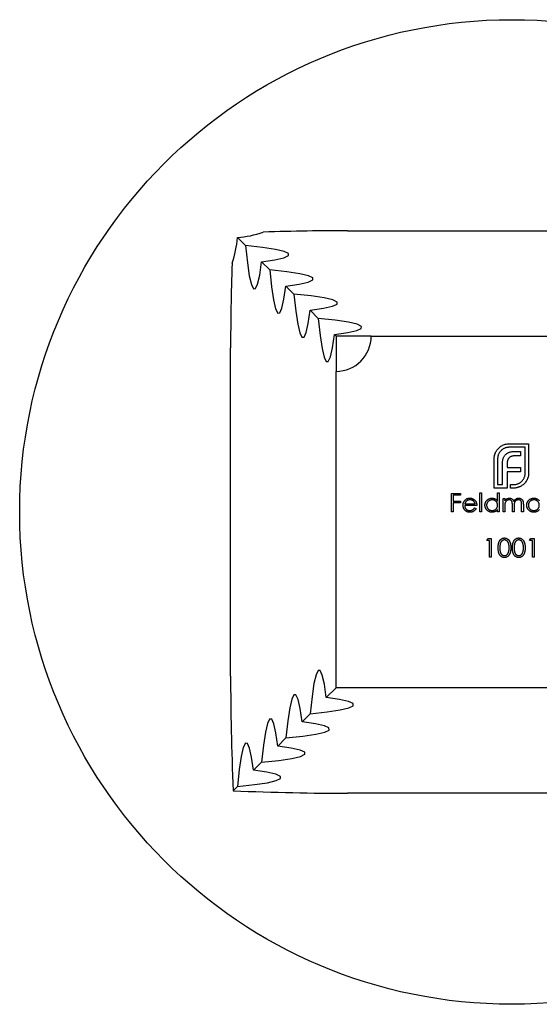
# Model space of a CAD drawing. Units: millimetres. Extents: x 50 to 2920, y 50 to 2050.
# Drawn here: x 1105 to 1142, y 271 to 341 of the extents above; entities that cross this region are included whole.
import ezdxf

# ---------------------------------------------------------------- set-up
doc = ezdxf.new("R2010")
doc.units = ezdxf.units.MM
doc.header["$LTSCALE"] = 10

msp = doc.modelspace()

# ---------------------------------------------------------------- linework, layer by layer
at = {"color": 7, "linetype": 'Continuous', "lineweight": 25}
for p, q in [((1128.369, 326.287), (1151.728, 326.287)), ((1121.108, 325.227), (1120.533, 325.802)), ((1122.833, 323.502), (1122.258, 324.077)), ((1124.558, 321.777), (1123.983, 322.352)), ((1126.283, 320.052), (1125.708, 320.627)), ((1127.549, 318.787), (1127.433, 318.902)), ((1130.049, 318.787), (1127.549, 318.787)), ((1127.549, 318.787), (1127.549, 316.287)), ((1130.049, 318.787), (1152.549, 318.787)), ((1120.049, 294.607), (1120.049, 317.966)), ((1127.549, 293.787), (1127.549, 316.287)), ((1139.866, 311.134), (1141.249, 311.134)), ((1141.001, 310.887), (1139.866, 310.887)), ((1141.001, 309.053), (1141.001, 310.887)), ((1141.249, 311.134), (1141.249, 309.053)), ((1140.677, 310.275), (1140.247, 310.275)), ((1140.304, 310.596), (1140.677, 310.596)), ((1140.677, 310.596), (1140.677, 310.275)), ((1138.795, 307.987), (1138.795, 310.067)), ((1139.042, 310.067), (1139.042, 308.234)), ((1139.38, 308.234), (1139.38, 309.69)), ((1139.723, 309.742), (1139.723, 309.448)), ((1139.723, 309.448), (1140.677, 309.448)), ((1140.677, 309.448), (1140.677, 309.131)), ((1139.723, 309.131), (1139.723, 308.234)), ((1140.677, 309.131), (1139.723, 309.131)), ((1139.042, 308.234), (1139.38, 308.234)), ((1139.723, 308.234), (1139.727, 308.234)), ((1139.727, 308.234), (1139.727, 307.987)), ((1139.948, 308.234), (1140.178, 308.234)), ((1139.948, 307.987), (1139.948, 308.234)), ((1135.766, 307.61), (1136.411, 307.61)), ((1135.766, 306.287), (1135.766, 307.61)), ((1135.885, 307.474), (1135.885, 307.067)), ((1136.411, 307.474), (1135.885, 307.474)), ((1136.411, 307.61), (1136.411, 307.474)), ((1137.784, 307.644), (1137.903, 307.644)), ((1137.784, 306.287), (1137.784, 307.644)), ((1137.903, 307.644), (1137.903, 306.287)), ((1139.727, 307.987), (1138.795, 307.987)), ((1139.039, 307.067), (1139.039, 307.644)), ((1139.039, 307.644), (1139.158, 307.644)), ((1139.158, 307.644), (1139.158, 306.287)), ((1140.178, 307.987), (1139.948, 307.987)), ((1135.885, 307.067), (1136.411, 307.067)), ((1135.885, 306.931), (1135.885, 306.287)), ((1136.411, 306.931), (1135.885, 306.931)), ((1136.411, 307.067), (1136.411, 306.931)), ((1137.564, 306.745), (1136.699, 306.745)), ((1136.711, 306.864), (1137.445, 306.864)), ((1139.43, 307.254), (1139.548, 307.254)), ((1139.43, 306.287), (1139.43, 307.254)), ((1139.548, 307.254), (1139.548, 307.086)), ((1139.548, 306.694), (1139.548, 306.287)), ((1140.091, 306.287), (1140.091, 306.779)), ((1140.21, 306.663), (1140.21, 306.287)), ((1140.752, 306.287), (1140.752, 306.811)), ((1140.871, 306.811), (1140.871, 306.287)), ((1135.885, 306.287), (1135.766, 306.287)), ((1137.408, 306.592), (1137.513, 306.537)), ((1137.903, 306.287), (1137.784, 306.287)), ((1139.039, 306.287), (1139.039, 306.454)), ((1139.158, 306.287), (1139.039, 306.287)), ((1139.548, 306.287), (1139.43, 306.287)), ((1140.21, 306.287), (1140.091, 306.287)), ((1140.871, 306.287), (1140.752, 306.287)), ((1138.268, 304.269), (1138.345, 304.405)), ((1138.471, 304.269), (1138.268, 304.269)), ((1138.345, 304.405), (1138.59, 304.405)), ((1138.471, 303.082), (1138.471, 304.269)), ((1138.59, 304.405), (1138.59, 303.082)), ((1141.321, 304.269), (1141.398, 304.405)), ((1141.524, 304.269), (1141.321, 304.269)), ((1141.398, 304.405), (1141.643, 304.405)), ((1141.524, 303.082), (1141.524, 304.269)), ((1141.643, 304.405), (1141.643, 303.082)), ((1138.59, 303.082), (1138.471, 303.082)), ((1141.643, 303.082), (1141.524, 303.082)), ((1127.549, 293.787), (1126.858, 293.097)), ((1150.049, 293.787), (1127.549, 293.787)), ((1125.708, 291.947), (1125.133, 291.372)), ((1123.983, 290.222), (1123.408, 289.647)), ((1122.258, 288.497), (1121.683, 287.922)), ((1120.533, 286.772), (1120.232, 286.47)), ((1151.728, 286.287), (1128.369, 286.287))]:
    msp.add_line(p, q, dxfattribs=at)
at = {"color": 7, "linetype": 'Continuous', "lineweight": 25, "flags": 128}
for points in [[(1122.258, 324.077), (1123.202, 324.217), (1123.842, 324.362), (1124.169, 324.511), (1124.179, 324.661), (1123.871, 324.809), (1123.249, 324.955), (1122.324, 325.095), (1121.108, 325.227)], [(1121.108, 325.227), (1121.241, 324.012), (1121.381, 323.086), (1121.526, 322.465), (1121.675, 322.156), (1121.825, 322.166), (1121.973, 322.493), (1122.119, 323.134), (1122.258, 324.077)], [(1123.983, 322.352), (1124.927, 322.492), (1125.567, 322.637), (1125.895, 322.786), (1125.904, 322.936), (1125.596, 323.084), (1124.974, 323.23), (1124.049, 323.37), (1122.833, 323.502)], [(1122.833, 323.502), (1122.966, 322.287), (1123.106, 321.361), (1123.251, 320.74), (1123.4, 320.431), (1123.55, 320.441), (1123.698, 320.768), (1123.844, 321.409), (1123.983, 322.352)], [(1125.708, 320.627), (1126.652, 320.767), (1127.292, 320.912), (1127.62, 321.061), (1127.629, 321.21), (1127.321, 321.359), (1126.699, 321.505), (1125.774, 321.645), (1124.558, 321.777)], [(1124.558, 321.777), (1124.691, 320.562), (1124.831, 319.636), (1124.976, 319.015), (1125.125, 318.706), (1125.275, 318.716), (1125.424, 319.043), (1125.569, 319.684), (1125.708, 320.627)], [(1127.433, 318.902), (1128.377, 319.042), (1129.017, 319.187), (1129.345, 319.336), (1129.354, 319.485), (1129.046, 319.634), (1128.424, 319.78), (1127.499, 319.92), (1126.283, 320.052)], [(1126.283, 320.052), (1126.416, 318.837), (1126.556, 317.911), (1126.701, 317.29), (1126.85, 316.981), (1127, 316.991), (1127.149, 317.318), (1127.294, 317.959), (1127.433, 318.902)], [(1126.858, 293.097), (1126.719, 294.04), (1126.574, 294.681), (1126.425, 295.008), (1126.275, 295.018), (1126.126, 294.709), (1125.981, 294.088), (1125.841, 293.162), (1125.708, 291.947)], [(1125.133, 291.372), (1124.994, 292.315), (1124.849, 292.955), (1124.7, 293.283), (1124.55, 293.293), (1124.401, 292.984), (1124.256, 292.363), (1124.116, 291.437), (1123.983, 290.222)], [(1125.708, 291.947), (1126.924, 292.079), (1127.849, 292.219), (1128.471, 292.365), (1128.779, 292.513), (1128.77, 292.663), (1128.442, 292.812), (1127.802, 292.957), (1126.858, 293.097)], [(1123.408, 289.647), (1123.269, 290.59), (1123.123, 291.23), (1122.975, 291.558), (1122.825, 291.568), (1122.676, 291.259), (1122.531, 290.638), (1122.391, 289.712), (1122.258, 288.497)], [(1123.983, 290.222), (1125.199, 290.354), (1126.124, 290.494), (1126.746, 290.64), (1127.054, 290.788), (1127.045, 290.938), (1126.717, 291.087), (1126.077, 291.232), (1125.133, 291.372)], [(1121.683, 287.922), (1121.544, 288.865), (1121.398, 289.505), (1121.25, 289.833), (1121.1, 289.842), (1120.951, 289.534), (1120.806, 288.913), (1120.666, 287.987), (1120.533, 286.772)], [(1122.258, 288.497), (1123.474, 288.629), (1124.399, 288.769), (1125.021, 288.915), (1125.329, 289.063), (1125.32, 289.213), (1124.992, 289.362), (1124.352, 289.507), (1123.408, 289.647)], [(1120.533, 286.772), (1121.749, 286.904), (1122.674, 287.044), (1123.296, 287.19), (1123.604, 287.338), (1123.594, 287.488), (1123.267, 287.637), (1122.627, 287.782), (1121.683, 287.922)]]:
    msp.add_lwpolyline(points, dxfattribs=at)
at = {"color": 7, "linetype": 'Continuous', "lineweight": 25}
msp.add_circle((1140.049, 306.287), 35, dxfattribs=at)
for centre, radius, start, end in [((1113.544, 326.299), 7.007, 340.60647, 355.93762), ((1120.037, 332.791), 7.007, 274.06238, 289.39353), ((1127.549, 318.787), 2.5, 270, 0)]:
    msp.add_arc(centre, radius, start, end, dxfattribs=at)
for centre, major_axis, start_param, end_param in [((1121.006, 325.33), (13.601, 0.52), 0.996462, 1.468548), ((1121.006, 325.33), (0.52, 13.601), 1.673045, 2.145131), ((1121.006, 287.244), (-0.52, 13.601), 0.996462, 1.625477), ((1121.006, 287.244), (13.601, -0.52), 4.657708, 5.286723)]:
    msp.add_ellipse(centre, major_axis=major_axis, ratio=0.059087, start_param=start_param, end_param=end_param, dxfattribs=at)
for points, knots in [([(1138.956, 310.627), (1138.981, 310.664), (1139.031, 310.737), (1139.121, 310.836), (1139.223, 310.923), (1139.299, 310.971), (1139.337, 310.995)], [0, 0, 0, 0, 0.250231, 0.49812, 0.74656, 1, 1, 1, 1]), ([(1139.866, 310.887), (1139.838, 310.886), (1139.782, 310.885), (1139.701, 310.872), (1139.624, 310.854), (1139.549, 310.828), (1139.478, 310.793), (1139.41, 310.75), (1139.344, 310.702), (1139.305, 310.663), (1139.285, 310.644)], [0, 0, 0, 0, 0.1301676, 0.2555231, 0.3790298, 0.5002171, 0.6227426, 0.7453203, 0.8707858, 1, 1, 1, 1]), ([(1139.337, 310.995), (1139.377, 311.017), (1139.458, 311.06), (1139.588, 311.102), (1139.725, 311.13), (1139.818, 311.132), (1139.866, 311.134)], [0, 0, 0, 0, 0.247883, 0.49298, 0.742751, 1, 1, 1, 1]), ([(1138.795, 310.067), (1138.796, 310.092), (1138.797, 310.142), (1138.805, 310.217), (1138.818, 310.29), (1138.832, 310.338), (1138.839, 310.362)], [0, 0, 0, 0, 0.2514026, 0.5020704, 0.7510028, 1, 1, 1, 1]), ([(1138.839, 310.362), (1138.846, 310.385), (1138.86, 310.432), (1138.887, 310.5), (1138.918, 310.565), (1138.943, 310.606), (1138.956, 310.627)], [0, 0, 0, 0, 0.252574, 0.504789, 0.751125, 1, 1, 1, 1]), ([(1139.285, 310.644), (1139.266, 310.624), (1139.227, 310.585), (1139.179, 310.52), (1139.136, 310.452), (1139.102, 310.381), (1139.075, 310.307), (1139.057, 310.23), (1139.045, 310.15), (1139.043, 310.095), (1139.042, 310.067)], [0, 0, 0, 0, 0.1299541, 0.2553418, 0.3786214, 0.5005149, 0.6227351, 0.7450082, 0.8710815, 1, 1, 1, 1]), ([(1139.437, 310.089), (1139.447, 310.116), (1139.466, 310.17), (1139.507, 310.244), (1139.553, 310.313), (1139.591, 310.352), (1139.61, 310.371)], [0, 0, 0, 0, 0.260648, 0.511856, 0.757745, 1, 1, 1, 1]), ([(1139.61, 310.371), (1139.63, 310.389), (1139.669, 310.426), (1139.739, 310.471), (1139.814, 310.511), (1139.868, 310.53), (1139.896, 310.54)], [0, 0, 0, 0, 0.238846, 0.483132, 0.735778, 1, 1, 1, 1]), ([(1139.862, 310.137), (1139.85, 310.125), (1139.828, 310.101), (1139.801, 310.06), (1139.775, 310.016), (1139.764, 309.984), (1139.758, 309.968)], [0, 0, 0, 0, 0.245589, 0.490506, 0.740629, 1, 1, 1, 1]), ([(1140.022, 310.241), (1140.006, 310.235), (1139.976, 310.223), (1139.934, 310.198), (1139.895, 310.171), (1139.873, 310.148), (1139.862, 310.137)], [0, 0, 0, 0, 0.257074, 0.506527, 0.754684, 1, 1, 1, 1]), ([(1139.896, 310.54), (1139.926, 310.549), (1139.988, 310.567), (1140.087, 310.583), (1140.193, 310.595), (1140.266, 310.596), (1140.304, 310.596)], [0, 0, 0, 0, 0.227657, 0.4694281, 0.7260056, 1, 1, 1, 1]), ([(1140.247, 310.275), (1140.227, 310.275), (1140.187, 310.274), (1140.129, 310.268), (1140.074, 310.257), (1140.039, 310.246), (1140.022, 310.241)], [0, 0, 0, 0, 0.266397, 0.520201, 0.765904, 1, 1, 1, 1]), ([(1139.38, 309.69), (1139.381, 309.727), (1139.383, 309.799), (1139.393, 309.903), (1139.41, 309.999), (1139.428, 310.06), (1139.437, 310.089)], [0, 0, 0, 0, 0.274916, 0.531869, 0.774208, 1, 1, 1, 1]), ([(1139.758, 309.968), (1139.752, 309.951), (1139.741, 309.916), (1139.732, 309.861), (1139.724, 309.803), (1139.723, 309.763), (1139.723, 309.742)], [0, 0, 0, 0, 0.234137, 0.4766, 0.733556, 1, 1, 1, 1]), ([(1140.759, 308.472), (1140.778, 308.493), (1140.816, 308.533), (1140.865, 308.598), (1140.907, 308.667), (1140.943, 308.738), (1140.969, 308.813), (1140.987, 308.891), (1140.999, 308.971), (1141.001, 309.026), (1141.001, 309.053)], [0, 0, 0, 0, 0.130632, 0.256062, 0.379449, 0.501939, 0.624027, 0.746533, 0.871852, 1, 1, 1, 1]), ([(1141.249, 309.053), (1141.247, 309.007), (1141.244, 308.914), (1141.216, 308.779), (1141.175, 308.649), (1141.132, 308.569), (1141.11, 308.529)], [0, 0, 0, 0, 0.255507, 0.504692, 0.751467, 1, 1, 1, 1]), ([(1140.178, 308.234), (1140.206, 308.235), (1140.261, 308.236), (1140.342, 308.248), (1140.42, 308.266), (1140.495, 308.293), (1140.566, 308.326), (1140.634, 308.368), (1140.699, 308.416), (1140.739, 308.453), (1140.759, 308.472)], [0, 0, 0, 0, 0.1304902, 0.2570045, 0.3808172, 0.5023049, 0.6242766, 0.7466373, 0.8718179, 1, 1, 1, 1]), ([(1140.477, 308.031), (1140.453, 308.024), (1140.405, 308.01), (1140.33, 307.997), (1140.254, 307.988), (1140.203, 307.987), (1140.178, 307.987)], [0, 0, 0, 0, 0.247387, 0.494748, 0.745943, 1, 1, 1, 1]), ([(1140.741, 308.147), (1140.721, 308.135), (1140.68, 308.11), (1140.615, 308.078), (1140.547, 308.051), (1140.5, 308.038), (1140.477, 308.031)], [0, 0, 0, 0, 0.2488753, 0.4952112, 0.7474263, 1, 1, 1, 1]), ([(1141.11, 308.529), (1141.086, 308.49), (1141.039, 308.413), (1140.951, 308.311), (1140.853, 308.22), (1140.779, 308.172), (1140.741, 308.147)], [0, 0, 0, 0, 0.256204, 0.504412, 0.75207, 1, 1, 1, 1]), ([(1136.58, 306.768), (1136.581, 306.783), (1136.581, 306.812), (1136.586, 306.856), (1136.595, 306.898), (1136.607, 306.939), (1136.623, 306.979), (1136.642, 307.018), (1136.665, 307.055), (1136.683, 307.079), (1136.691, 307.09)], [0, 0, 0, 0, 0.128045, 0.253768, 0.377428, 0.500551, 0.623296, 0.746578, 0.872348, 1, 1, 1, 1]), ([(1137.066, 306.27), (1137.048, 306.27), (1137.012, 306.271), (1136.959, 306.279), (1136.909, 306.29), (1136.863, 306.307), (1136.819, 306.329), (1136.779, 306.355), (1136.742, 306.386), (1136.708, 306.422), (1136.678, 306.461), (1136.652, 306.501), (1136.63, 306.542), (1136.612, 306.585), (1136.597, 306.629), (1136.587, 306.674), (1136.582, 306.72), (1136.581, 306.752), (1136.58, 306.768)], [0, 0, 0, 0, 0.071579, 0.139629, 0.204797, 0.268135, 0.329814, 0.391301, 0.453434, 0.516552, 0.579631, 0.641119, 0.701294, 0.76081, 0.819932, 0.87892, 0.938983, 1, 1, 1, 1]), ([(1136.691, 307.09), (1136.703, 307.105), (1136.727, 307.133), (1136.767, 307.17), (1136.81, 307.201), (1136.856, 307.227), (1136.905, 307.246), (1136.957, 307.261), (1137.012, 307.269), (1137.05, 307.27), (1137.069, 307.271)], [0, 0, 0, 0, 0.1288353, 0.2535893, 0.3746433, 0.49534, 0.6163248, 0.7397593, 0.8668423, 1, 1, 1, 1]), ([(1136.699, 306.745), (1136.699, 306.732), (1136.701, 306.707), (1136.706, 306.67), (1136.714, 306.636), (1136.726, 306.603), (1136.741, 306.571), (1136.758, 306.542), (1136.779, 306.514), (1136.802, 306.488), (1136.828, 306.465), (1136.856, 306.444), (1136.885, 306.427), (1136.915, 306.413), (1136.947, 306.402), (1136.981, 306.395), (1137.016, 306.39), (1137.04, 306.389), (1137.052, 306.389)], [0, 0, 0, 0, 0.068385, 0.134476, 0.198391, 0.260753, 0.321829, 0.383037, 0.444653, 0.507398, 0.569825, 0.630778, 0.690929, 0.750945, 0.811049, 0.872331, 0.935004, 1, 1, 1, 1]), ([(1136.826, 307.061), (1136.82, 307.056), (1136.807, 307.044), (1136.79, 307.024), (1136.774, 307.003), (1136.759, 306.979), (1136.745, 306.953), (1136.733, 306.925), (1136.721, 306.895), (1136.715, 306.874), (1136.711, 306.864)], [0, 0, 0, 0, 0.109984, 0.22258, 0.3385, 0.458709, 0.585535, 0.717518, 0.854667, 1, 1, 1, 1]), ([(1137.075, 307.152), (1137.064, 307.152), (1137.04, 307.151), (1137.006, 307.147), (1136.973, 307.14), (1136.941, 307.13), (1136.91, 307.117), (1136.881, 307.102), (1136.853, 307.083), (1136.835, 307.069), (1136.826, 307.061)], [0, 0, 0, 0, 0.131092, 0.259141, 0.384162, 0.505992, 0.629098, 0.750669, 0.874039, 1, 1, 1, 1]), ([(1137.069, 307.271), (1137.089, 307.27), (1137.128, 307.269), (1137.185, 307.26), (1137.238, 307.245), (1137.289, 307.224), (1137.337, 307.197), (1137.381, 307.164), (1137.422, 307.125), (1137.446, 307.096), (1137.459, 307.08)], [0, 0, 0, 0, 0.13204, 0.259033, 0.38188, 0.502258, 0.622752, 0.744743, 0.870109, 1, 1, 1, 1]), ([(1137.445, 306.864), (1137.441, 306.879), (1137.432, 306.91), (1137.415, 306.952), (1137.395, 306.989), (1137.372, 307.021), (1137.346, 307.05), (1137.315, 307.075), (1137.281, 307.098), (1137.243, 307.117), (1137.203, 307.133), (1137.162, 307.143), (1137.119, 307.151), (1137.09, 307.152), (1137.075, 307.152)], [0, 0, 0, 0, 0.0962401, 0.1852313, 0.2675005, 0.3444004, 0.4195949, 0.4968906, 0.5766379, 0.6602679, 0.7453866, 0.8300403, 0.9144742, 1, 1, 1, 1]), ([(1137.459, 307.08), (1137.467, 307.069), (1137.484, 307.046), (1137.505, 307.009), (1137.523, 306.97), (1137.537, 306.929), (1137.549, 306.886), (1137.557, 306.841), (1137.562, 306.794), (1137.563, 306.761), (1137.564, 306.745)], [0, 0, 0, 0, 0.118522, 0.236255, 0.356174, 0.47725, 0.60154, 0.729618, 0.862158, 1, 1, 1, 1]), ([(1138.141, 306.773), (1138.141, 306.79), (1138.142, 306.823), (1138.149, 306.872), (1138.161, 306.919), (1138.177, 306.964), (1138.198, 307.007), (1138.224, 307.049), (1138.254, 307.088), (1138.289, 307.125), (1138.327, 307.159), (1138.367, 307.189), (1138.409, 307.214), (1138.454, 307.235), (1138.5, 307.251), (1138.547, 307.263), (1138.597, 307.269), (1138.631, 307.27), (1138.648, 307.271)], [0, 0, 0, 0, 0.063775, 0.126079, 0.186904, 0.247574, 0.308003, 0.369132, 0.432033, 0.496791, 0.561611, 0.624914, 0.686726, 0.748079, 0.809582, 0.871631, 0.934886, 1, 1, 1, 1]), ([(1138.645, 306.27), (1138.628, 306.27), (1138.594, 306.271), (1138.544, 306.278), (1138.497, 306.29), (1138.451, 306.306), (1138.407, 306.327), (1138.365, 306.352), (1138.325, 306.382), (1138.288, 306.416), (1138.253, 306.453), (1138.223, 306.493), (1138.198, 306.535), (1138.177, 306.579), (1138.16, 306.624), (1138.149, 306.672), (1138.142, 306.722), (1138.141, 306.756), (1138.141, 306.773)], [0, 0, 0, 0, 0.06462, 0.127433, 0.189004, 0.24993, 0.310668, 0.372329, 0.434939, 0.499576, 0.564191, 0.626735, 0.688109, 0.749294, 0.810331, 0.871901, 0.935046, 1, 1, 1, 1]), ([(1138.65, 307.152), (1138.633, 307.151), (1138.598, 307.15), (1138.548, 307.141), (1138.5, 307.125), (1138.454, 307.103), (1138.412, 307.076), (1138.374, 307.043), (1138.34, 307.005), (1138.311, 306.963), (1138.288, 306.917), (1138.272, 306.87), (1138.261, 306.821), (1138.26, 306.788), (1138.259, 306.772)], [0, 0, 0, 0, 0.085921, 0.169593, 0.252476, 0.336244, 0.419505, 0.502036, 0.584775, 0.669846, 0.754185, 0.836658, 0.91801, 1, 1, 1, 1]), ([(1138.259, 306.772), (1138.26, 306.755), (1138.261, 306.722), (1138.271, 306.674), (1138.288, 306.626), (1138.312, 306.58), (1138.341, 306.538), (1138.374, 306.499), (1138.413, 306.466), (1138.455, 306.438), (1138.501, 306.416), (1138.549, 306.401), (1138.598, 306.39), (1138.632, 306.389), (1138.649, 306.389)], [0, 0, 0, 0, 0.081589, 0.162859, 0.245484, 0.330807, 0.416493, 0.499893, 0.583048, 0.667158, 0.751312, 0.833785, 0.916256, 1, 1, 1, 1]), ([(1138.648, 307.271), (1138.668, 307.27), (1138.707, 307.269), (1138.763, 307.259), (1138.817, 307.243), (1138.868, 307.221), (1138.916, 307.192), (1138.961, 307.156), (1139.002, 307.114), (1139.027, 307.083), (1139.039, 307.067)], [0, 0, 0, 0, 0.128884, 0.252985, 0.3742104, 0.4941015, 0.6147528, 0.7385111, 0.8662425, 1, 1, 1, 1]), ([(1138.649, 306.389), (1138.666, 306.389), (1138.7, 306.391), (1138.751, 306.4), (1138.8, 306.416), (1138.846, 306.438), (1138.89, 306.465), (1138.929, 306.497), (1138.962, 306.534), (1138.99, 306.574), (1139.012, 306.619), (1139.028, 306.666), (1139.038, 306.716), (1139.039, 306.751), (1139.039, 306.768)], [0, 0, 0, 0, 0.084802, 0.168664, 0.252552, 0.33824, 0.423103, 0.505556, 0.586176, 0.667136, 0.748499, 0.830452, 0.913456, 1, 1, 1, 1]), ([(1139.039, 306.768), (1139.039, 306.782), (1139.038, 306.808), (1139.033, 306.846), (1139.024, 306.883), (1139.012, 306.919), (1138.996, 306.952), (1138.977, 306.984), (1138.954, 307.014), (1138.927, 307.042), (1138.898, 307.068), (1138.868, 307.091), (1138.836, 307.109), (1138.802, 307.125), (1138.766, 307.137), (1138.729, 307.146), (1138.69, 307.151), (1138.663, 307.152), (1138.65, 307.152)], [0, 0, 0, 0, 0.065634, 0.129188, 0.191219, 0.251913, 0.312507, 0.373494, 0.435152, 0.498741, 0.562095, 0.624187, 0.685476, 0.746097, 0.807612, 0.869967, 0.933951, 1, 1, 1, 1]), ([(1139.548, 307.086), (1139.559, 307.1), (1139.579, 307.129), (1139.613, 307.166), (1139.647, 307.197), (1139.671, 307.214), (1139.682, 307.222)], [0, 0, 0, 0, 0.2835948, 0.5433948, 0.7806456, 1, 1, 1, 1]), ([(1139.861, 307.152), (1139.847, 307.151), (1139.818, 307.15), (1139.776, 307.14), (1139.735, 307.124), (1139.697, 307.101), (1139.661, 307.073), (1139.63, 307.04), (1139.604, 307.003), (1139.587, 306.968), (1139.576, 306.937), (1139.568, 306.911), (1139.562, 306.882), (1139.557, 306.85), (1139.553, 306.815), (1139.551, 306.777), (1139.548, 306.736), (1139.548, 306.708), (1139.548, 306.694)], [0, 0, 0, 0, 0.068677, 0.136871, 0.206114, 0.277538, 0.349772, 0.421251, 0.492911, 0.567027, 0.606614, 0.649704, 0.697303, 0.749086, 0.804881, 0.865485, 0.930237, 1, 1, 1, 1]), ([(1139.682, 307.222), (1139.698, 307.229), (1139.73, 307.244), (1139.779, 307.259), (1139.83, 307.269), (1139.864, 307.27), (1139.882, 307.271)], [0, 0, 0, 0, 0.253734, 0.503035, 0.750014, 1, 1, 1, 1]), ([(1140.091, 306.779), (1140.091, 306.792), (1140.091, 306.819), (1140.09, 306.857), (1140.088, 306.892), (1140.086, 306.923), (1140.083, 306.951), (1140.079, 306.976), (1140.075, 306.996), (1140.068, 307.019), (1140.057, 307.045), (1140.039, 307.071), (1140.017, 307.095), (1139.992, 307.115), (1139.963, 307.132), (1139.931, 307.144), (1139.897, 307.151), (1139.873, 307.151), (1139.861, 307.152)], [0, 0, 0, 0, 0.08253, 0.158779, 0.227738, 0.289946, 0.345499, 0.393896, 0.436374, 0.472122, 0.536384, 0.599078, 0.661948, 0.726311, 0.791771, 0.858647, 0.927305, 1, 1, 1, 1]), ([(1139.882, 307.271), (1139.893, 307.27), (1139.916, 307.269), (1139.951, 307.264), (1139.984, 307.256), (1140.016, 307.243), (1140.046, 307.229), (1140.074, 307.211), (1140.098, 307.192), (1140.12, 307.169), (1140.14, 307.143), (1140.158, 307.112), (1140.175, 307.077), (1140.184, 307.051), (1140.189, 307.037)], [0, 0, 0, 0, 0.084152, 0.166532, 0.248836, 0.331246, 0.412957, 0.490494, 0.566156, 0.639987, 0.716765, 0.802144, 0.895833, 1, 1, 1, 1]), ([(1140.189, 307.037), (1140.194, 307.047), (1140.205, 307.065), (1140.222, 307.091), (1140.24, 307.115), (1140.259, 307.138), (1140.278, 307.159), (1140.299, 307.178), (1140.321, 307.196), (1140.351, 307.216), (1140.39, 307.238), (1140.44, 307.257), (1140.491, 307.269), (1140.526, 307.27), (1140.544, 307.271)], [0, 0, 0, 0, 0.0717661, 0.1412255, 0.2091159, 0.2748397, 0.3394829, 0.4024763, 0.4649419, 0.5268326, 0.6474148, 0.7655615, 0.8816151, 1, 1, 1, 1]), ([(1140.523, 307.152), (1140.508, 307.151), (1140.479, 307.15), (1140.435, 307.14), (1140.394, 307.123), (1140.355, 307.1), (1140.32, 307.071), (1140.289, 307.038), (1140.264, 307), (1140.247, 306.965), (1140.236, 306.933), (1140.229, 306.905), (1140.223, 306.874), (1140.218, 306.839), (1140.215, 306.8), (1140.211, 306.758), (1140.21, 306.712), (1140.21, 306.68), (1140.21, 306.663)], [0, 0, 0, 0, 0.068158, 0.134707, 0.201865, 0.270788, 0.340024, 0.408083, 0.476813, 0.547346, 0.58564, 0.628865, 0.677153, 0.730803, 0.789807, 0.854325, 0.924365, 1, 1, 1, 1]), ([(1140.752, 306.811), (1140.752, 306.824), (1140.752, 306.847), (1140.751, 306.881), (1140.749, 306.912), (1140.747, 306.941), (1140.744, 306.966), (1140.74, 306.988), (1140.736, 307.007), (1140.729, 307.028), (1140.717, 307.051), (1140.7, 307.076), (1140.678, 307.098), (1140.653, 307.117), (1140.625, 307.133), (1140.593, 307.144), (1140.559, 307.151), (1140.535, 307.152), (1140.523, 307.152)], [0, 0, 0, 0, 0.078343, 0.150563, 0.216151, 0.27568, 0.328707, 0.375904, 0.417302, 0.452693, 0.517265, 0.581217, 0.645322, 0.712024, 0.78013, 0.850218, 0.922649, 1, 1, 1, 1]), ([(1140.544, 307.271), (1140.56, 307.27), (1140.592, 307.269), (1140.638, 307.259), (1140.681, 307.243), (1140.721, 307.221), (1140.757, 307.194), (1140.788, 307.161), (1140.815, 307.123), (1140.832, 307.087), (1140.843, 307.056), (1140.851, 307.029), (1140.857, 306.999), (1140.862, 306.967), (1140.866, 306.932), (1140.869, 306.894), (1140.871, 306.853), (1140.871, 306.825), (1140.871, 306.811)], [0, 0, 0, 0, 0.075604, 0.147965, 0.218797, 0.28947, 0.359724, 0.429708, 0.500497, 0.574429, 0.613947, 0.657155, 0.703973, 0.754939, 0.809707, 0.868833, 0.932385, 1, 1, 1, 1]), ([(1141.109, 306.773), (1141.109, 306.79), (1141.11, 306.823), (1141.117, 306.872), (1141.129, 306.919), (1141.145, 306.964), (1141.166, 307.007), (1141.192, 307.049), (1141.222, 307.088), (1141.257, 307.125), (1141.295, 307.159), (1141.335, 307.189), (1141.377, 307.214), (1141.422, 307.235), (1141.468, 307.251), (1141.516, 307.263), (1141.565, 307.269), (1141.599, 307.27), (1141.616, 307.271)], [0, 0, 0, 0, 0.063775, 0.126079, 0.186904, 0.247574, 0.308003, 0.369132, 0.432033, 0.496791, 0.561611, 0.624914, 0.686726, 0.748079, 0.809582, 0.871631, 0.934886, 1, 1, 1, 1]), ([(1141.613, 306.27), (1141.596, 306.27), (1141.562, 306.271), (1141.512, 306.278), (1141.465, 306.29), (1141.419, 306.306), (1141.375, 306.327), (1141.333, 306.352), (1141.293, 306.382), (1141.256, 306.416), (1141.221, 306.453), (1141.191, 306.493), (1141.166, 306.535), (1141.145, 306.579), (1141.128, 306.624), (1141.117, 306.672), (1141.11, 306.722), (1141.109, 306.756), (1141.109, 306.773)], [0, 0, 0, 0, 0.06462, 0.127433, 0.189004, 0.24993, 0.310668, 0.372329, 0.434939, 0.499576, 0.564191, 0.626735, 0.688109, 0.749294, 0.810331, 0.871901, 0.935046, 1, 1, 1, 1]), ([(1141.618, 307.152), (1141.601, 307.151), (1141.566, 307.15), (1141.516, 307.141), (1141.468, 307.125), (1141.422, 307.103), (1141.38, 307.076), (1141.342, 307.043), (1141.308, 307.005), (1141.279, 306.963), (1141.256, 306.917), (1141.24, 306.87), (1141.229, 306.821), (1141.228, 306.788), (1141.227, 306.772)], [0, 0, 0, 0, 0.085921, 0.169593, 0.252476, 0.336244, 0.419505, 0.502036, 0.584775, 0.669846, 0.754185, 0.836658, 0.91801, 1, 1, 1, 1]), ([(1141.227, 306.772), (1141.228, 306.755), (1141.229, 306.722), (1141.24, 306.674), (1141.257, 306.626), (1141.28, 306.58), (1141.309, 306.538), (1141.342, 306.499), (1141.381, 306.466), (1141.423, 306.438), (1141.469, 306.416), (1141.517, 306.401), (1141.566, 306.39), (1141.6, 306.389), (1141.617, 306.389)], [0, 0, 0, 0, 0.0815893, 0.1628589, 0.2454837, 0.3308071, 0.4164934, 0.4998932, 0.5830482, 0.6671579, 0.7513119, 0.8337848, 0.9162565, 1, 1, 1, 1]), ([(1141.616, 307.271), (1141.636, 307.27), (1141.675, 307.269), (1141.731, 307.26), (1141.785, 307.245), (1141.836, 307.225), (1141.884, 307.198), (1141.929, 307.164), (1141.971, 307.123), (1141.995, 307.091), (1142.008, 307.075)], [0, 0, 0, 0, 0.129862, 0.254654, 0.376015, 0.495255, 0.614798, 0.738106, 0.865196, 1, 1, 1, 1]), ([(1141.617, 306.389), (1141.634, 306.389), (1141.668, 306.391), (1141.719, 306.4), (1141.768, 306.416), (1141.814, 306.438), (1141.858, 306.465), (1141.897, 306.497), (1141.93, 306.534), (1141.958, 306.574), (1141.98, 306.619), (1141.996, 306.666), (1142.006, 306.716), (1142.007, 306.751), (1142.008, 306.768)], [0, 0, 0, 0, 0.084802, 0.168664, 0.252552, 0.33824, 0.423103, 0.505556, 0.586176, 0.667136, 0.748499, 0.830452, 0.913456, 1, 1, 1, 1]), ([(1142.008, 306.768), (1142.007, 306.782), (1142.006, 306.808), (1142.001, 306.846), (1141.992, 306.883), (1141.98, 306.919), (1141.964, 306.952), (1141.945, 306.984), (1141.922, 307.014), (1141.895, 307.042), (1141.867, 307.068), (1141.836, 307.091), (1141.804, 307.109), (1141.77, 307.125), (1141.734, 307.137), (1141.697, 307.146), (1141.658, 307.151), (1141.631, 307.152), (1141.618, 307.152)], [0, 0, 0, 0, 0.065634, 0.129188, 0.191219, 0.251913, 0.312507, 0.373494, 0.435152, 0.498741, 0.562095, 0.624187, 0.685476, 0.746097, 0.807612, 0.869967, 0.933951, 1, 1, 1, 1]), ([(1137.052, 306.389), (1137.063, 306.389), (1137.087, 306.389), (1137.122, 306.394), (1137.156, 306.401), (1137.19, 306.411), (1137.223, 306.423), (1137.252, 306.437), (1137.28, 306.453), (1137.306, 306.471), (1137.331, 306.494), (1137.356, 306.521), (1137.382, 306.554), (1137.399, 306.579), (1137.408, 306.592)], [0, 0, 0, 0, 0.0825923, 0.1638789, 0.2456587, 0.3277257, 0.40861, 0.4857491, 0.5591691, 0.6302685, 0.705306, 0.792065, 0.8897964, 1, 1, 1, 1]), ([(1137.513, 306.537), (1137.505, 306.522), (1137.488, 306.493), (1137.46, 306.453), (1137.431, 306.417), (1137.398, 306.386), (1137.365, 306.359), (1137.329, 306.336), (1137.291, 306.316), (1137.251, 306.299), (1137.208, 306.286), (1137.163, 306.277), (1137.116, 306.271), (1137.083, 306.27), (1137.066, 306.27)], [0, 0, 0, 0, 0.0933699, 0.1816608, 0.2658742, 0.3463548, 0.4245999, 0.5019032, 0.5799921, 0.6584434, 0.7386722, 0.8218941, 0.9088008, 1, 1, 1, 1]), ([(1139.039, 306.454), (1139.026, 306.439), (1139, 306.41), (1138.956, 306.371), (1138.91, 306.339), (1138.861, 306.313), (1138.81, 306.294), (1138.757, 306.28), (1138.702, 306.271), (1138.664, 306.27), (1138.645, 306.27)], [0, 0, 0, 0, 0.134298, 0.262085, 0.38627, 0.507165, 0.6273, 0.748145, 0.87237, 1, 1, 1, 1]), ([(1142.008, 306.454), (1141.994, 306.439), (1141.968, 306.41), (1141.924, 306.371), (1141.878, 306.339), (1141.829, 306.313), (1141.778, 306.294), (1141.725, 306.28), (1141.67, 306.271), (1141.632, 306.27), (1141.613, 306.27)], [0, 0, 0, 0, 0.134298, 0.262085, 0.38627, 0.507165, 0.6273, 0.748145, 0.87237, 1, 1, 1, 1]), ([(1139.082, 303.743), (1139.082, 303.764), (1139.082, 303.805), (1139.085, 303.865), (1139.089, 303.922), (1139.095, 303.974), (1139.103, 304.023), (1139.113, 304.068), (1139.124, 304.11), (1139.137, 304.148), (1139.152, 304.183), (1139.168, 304.215), (1139.186, 304.246), (1139.205, 304.274), (1139.225, 304.3), (1139.247, 304.324), (1139.271, 304.346), (1139.295, 304.365), (1139.321, 304.382), (1139.348, 304.398), (1139.376, 304.411), (1139.404, 304.421), (1139.433, 304.429), (1139.463, 304.435), (1139.493, 304.438), (1139.514, 304.439), (1139.524, 304.439)], [0, 0, 0, 0, 0.068595, 0.133246, 0.194313, 0.251279, 0.304513, 0.354235, 0.400481, 0.443411, 0.484015, 0.523252, 0.561042, 0.5979, 0.633518, 0.668314, 0.702496, 0.736685, 0.770293, 0.803437, 0.835913, 0.86846, 0.900847, 0.933467, 0.966258, 1, 1, 1, 1]), ([(1139.528, 304.303), (1139.513, 304.302), (1139.484, 304.301), (1139.441, 304.29), (1139.399, 304.271), (1139.366, 304.25), (1139.341, 304.231), (1139.323, 304.213), (1139.307, 304.195), (1139.291, 304.174), (1139.277, 304.152), (1139.264, 304.128), (1139.252, 304.103), (1139.241, 304.075), (1139.231, 304.045), (1139.223, 304.012), (1139.216, 303.975), (1139.211, 303.935), (1139.206, 303.892), (1139.203, 303.846), (1139.201, 303.796), (1139.201, 303.761), (1139.201, 303.744)], [0, 0, 0, 0, 0.060387, 0.120883, 0.182755, 0.247811, 0.281299, 0.315088, 0.349702, 0.384857, 0.420966, 0.458511, 0.497175, 0.537602, 0.580503, 0.627468, 0.678388, 0.733983, 0.793747, 0.857714, 0.926698, 1, 1, 1, 1]), ([(1139.524, 304.439), (1139.535, 304.439), (1139.556, 304.438), (1139.587, 304.435), (1139.617, 304.429), (1139.646, 304.421), (1139.675, 304.41), (1139.703, 304.398), (1139.73, 304.383), (1139.756, 304.365), (1139.782, 304.345), (1139.806, 304.323), (1139.828, 304.299), (1139.85, 304.272), (1139.869, 304.243), (1139.888, 304.211), (1139.905, 304.177), (1139.921, 304.142), (1139.935, 304.102), (1139.948, 304.061), (1139.958, 304.015), (1139.966, 303.967), (1139.973, 303.916), (1139.978, 303.861), (1139.98, 303.803), (1139.981, 303.763), (1139.981, 303.743)], [0, 0, 0, 0, 0.0337881, 0.0671939, 0.0998624, 0.1325666, 0.1651512, 0.1979132, 0.231319, 0.2650833, 0.2992553, 0.3343986, 0.3699428, 0.4062836, 0.4440638, 0.4829977, 0.5233544, 0.5655366, 0.6096129, 0.6563908, 0.7058855, 0.7583245, 0.8138318, 0.8727946, 0.9347222, 1, 1, 1, 1]), ([(1139.862, 303.744), (1139.862, 303.759), (1139.861, 303.791), (1139.86, 303.836), (1139.856, 303.879), (1139.851, 303.921), (1139.845, 303.959), (1139.838, 303.996), (1139.828, 304.031), (1139.818, 304.063), (1139.806, 304.093), (1139.794, 304.121), (1139.78, 304.147), (1139.765, 304.171), (1139.749, 304.193), (1139.732, 304.213), (1139.714, 304.23), (1139.689, 304.25), (1139.655, 304.271), (1139.614, 304.29), (1139.572, 304.301), (1139.543, 304.302), (1139.528, 304.303)], [0, 0, 0, 0, 0.065681, 0.128486, 0.188175, 0.245106, 0.299448, 0.350823, 0.399942, 0.446672, 0.491255, 0.533376, 0.573853, 0.612526, 0.649597, 0.685532, 0.720106, 0.753838, 0.818925, 0.880493, 0.940311, 1, 1, 1, 1]), ([(1140.099, 303.743), (1140.1, 303.764), (1140.1, 303.805), (1140.103, 303.865), (1140.107, 303.922), (1140.113, 303.974), (1140.12, 304.023), (1140.13, 304.068), (1140.142, 304.11), (1140.155, 304.148), (1140.169, 304.183), (1140.186, 304.215), (1140.203, 304.246), (1140.222, 304.274), (1140.243, 304.3), (1140.265, 304.324), (1140.288, 304.346), (1140.313, 304.365), (1140.339, 304.382), (1140.366, 304.398), (1140.393, 304.411), (1140.422, 304.421), (1140.451, 304.429), (1140.48, 304.435), (1140.511, 304.438), (1140.531, 304.439), (1140.542, 304.439)], [0, 0, 0, 0, 0.068595, 0.133246, 0.194313, 0.251279, 0.304513, 0.354235, 0.400481, 0.443411, 0.484015, 0.523252, 0.561042, 0.5979, 0.633518, 0.668314, 0.702496, 0.736685, 0.770293, 0.803437, 0.835913, 0.86846, 0.900847, 0.933467, 0.966258, 1, 1, 1, 1]), ([(1140.546, 304.303), (1140.531, 304.302), (1140.502, 304.301), (1140.459, 304.29), (1140.417, 304.271), (1140.384, 304.25), (1140.359, 304.231), (1140.341, 304.213), (1140.324, 304.195), (1140.309, 304.174), (1140.295, 304.152), (1140.281, 304.128), (1140.269, 304.103), (1140.258, 304.075), (1140.249, 304.045), (1140.241, 304.012), (1140.233, 303.975), (1140.228, 303.935), (1140.224, 303.892), (1140.221, 303.846), (1140.218, 303.796), (1140.218, 303.761), (1140.218, 303.744)], [0, 0, 0, 0, 0.060387, 0.120883, 0.182755, 0.247811, 0.281299, 0.315088, 0.349702, 0.384857, 0.420966, 0.458511, 0.497175, 0.537602, 0.580503, 0.627468, 0.678388, 0.733983, 0.793747, 0.857714, 0.926698, 1, 1, 1, 1]), ([(1140.542, 304.439), (1140.552, 304.439), (1140.573, 304.438), (1140.604, 304.435), (1140.634, 304.429), (1140.664, 304.421), (1140.693, 304.41), (1140.72, 304.398), (1140.748, 304.383), (1140.774, 304.365), (1140.799, 304.345), (1140.823, 304.323), (1140.846, 304.299), (1140.867, 304.272), (1140.887, 304.243), (1140.906, 304.211), (1140.923, 304.177), (1140.939, 304.142), (1140.953, 304.102), (1140.965, 304.061), (1140.975, 304.015), (1140.984, 303.967), (1140.99, 303.916), (1140.995, 303.861), (1140.998, 303.803), (1140.998, 303.763), (1140.998, 303.743)], [0, 0, 0, 0, 0.0337881, 0.0671939, 0.0998624, 0.1325666, 0.1651512, 0.1979132, 0.231319, 0.2650833, 0.2992553, 0.3343986, 0.3699428, 0.4062836, 0.4440638, 0.4829977, 0.5233544, 0.5655366, 0.6096129, 0.6563908, 0.7058855, 0.7583245, 0.8138318, 0.8727946, 0.9347222, 1, 1, 1, 1]), ([(1140.88, 303.744), (1140.879, 303.759), (1140.879, 303.791), (1140.877, 303.836), (1140.873, 303.879), (1140.869, 303.921), (1140.862, 303.959), (1140.855, 303.996), (1140.846, 304.031), (1140.836, 304.063), (1140.824, 304.093), (1140.811, 304.121), (1140.797, 304.147), (1140.783, 304.171), (1140.767, 304.193), (1140.749, 304.213), (1140.731, 304.23), (1140.706, 304.25), (1140.673, 304.271), (1140.632, 304.29), (1140.589, 304.301), (1140.56, 304.302), (1140.546, 304.303)], [0, 0, 0, 0, 0.065681, 0.128486, 0.188175, 0.245106, 0.299448, 0.350823, 0.399942, 0.446672, 0.491255, 0.533376, 0.573853, 0.612526, 0.649597, 0.685532, 0.720106, 0.753838, 0.818925, 0.880493, 0.940311, 1, 1, 1, 1]), ([(1139.524, 303.048), (1139.514, 303.048), (1139.493, 303.049), (1139.463, 303.052), (1139.433, 303.058), (1139.404, 303.066), (1139.376, 303.076), (1139.349, 303.089), (1139.322, 303.104), (1139.296, 303.121), (1139.272, 303.14), (1139.248, 303.162), (1139.227, 303.186), (1139.206, 303.212), (1139.187, 303.24), (1139.169, 303.271), (1139.153, 303.304), (1139.138, 303.339), (1139.125, 303.377), (1139.113, 303.419), (1139.104, 303.464), (1139.096, 303.513), (1139.089, 303.565), (1139.085, 303.621), (1139.082, 303.681), (1139.082, 303.722), (1139.082, 303.743)], [0, 0, 0, 0, 0.0337871, 0.0666217, 0.0992849, 0.1313612, 0.1635852, 0.1961039, 0.2289023, 0.2621581, 0.2959912, 0.3302178, 0.3650598, 0.4009507, 0.4376204, 0.4757075, 0.5153807, 0.5564135, 0.5997648, 0.6464242, 0.6964314, 0.7497815, 0.8065733, 0.8674355, 0.9318868, 1, 1, 1, 1]), ([(1139.201, 303.744), (1139.201, 303.726), (1139.201, 303.692), (1139.203, 303.642), (1139.206, 303.595), (1139.21, 303.552), (1139.216, 303.512), (1139.223, 303.476), (1139.231, 303.443), (1139.241, 303.412), (1139.252, 303.385), (1139.264, 303.359), (1139.276, 303.336), (1139.291, 303.313), (1139.307, 303.293), (1139.323, 303.274), (1139.341, 303.257), (1139.366, 303.237), (1139.4, 303.216), (1139.441, 303.198), (1139.484, 303.186), (1139.514, 303.185), (1139.528, 303.184)], [0, 0, 0, 0, 0.072951, 0.141584, 0.205926, 0.265301, 0.320597, 0.371817, 0.41879, 0.461699, 0.502134, 0.540804, 0.578181, 0.614297, 0.649678, 0.684299, 0.718359, 0.752081, 0.817652, 0.879722, 0.939966, 1, 1, 1, 1]), ([(1139.981, 303.743), (1139.981, 303.723), (1139.98, 303.683), (1139.978, 303.626), (1139.973, 303.571), (1139.967, 303.52), (1139.958, 303.472), (1139.948, 303.427), (1139.936, 303.385), (1139.922, 303.346), (1139.906, 303.311), (1139.889, 303.277), (1139.871, 303.246), (1139.851, 303.217), (1139.83, 303.19), (1139.807, 303.165), (1139.783, 303.143), (1139.757, 303.123), (1139.731, 303.105), (1139.703, 303.09), (1139.675, 303.077), (1139.646, 303.067), (1139.617, 303.058), (1139.587, 303.053), (1139.556, 303.049), (1139.535, 303.048), (1139.524, 303.048)], [0, 0, 0, 0, 0.065063, 0.126773, 0.185516, 0.240765, 0.29298, 0.34225, 0.388919, 0.432776, 0.474628, 0.514775, 0.553606, 0.591426, 0.628028, 0.663804, 0.698984, 0.733591, 0.767628, 0.801208, 0.834264, 0.866981, 0.89972, 0.932702, 0.966176, 1, 1, 1, 1]), ([(1139.528, 303.184), (1139.543, 303.184), (1139.572, 303.186), (1139.615, 303.197), (1139.656, 303.215), (1139.689, 303.236), (1139.714, 303.255), (1139.731, 303.272), (1139.748, 303.291), (1139.763, 303.312), (1139.777, 303.334), (1139.79, 303.358), (1139.802, 303.384), (1139.809, 303.402), (1139.812, 303.411)], [0, 0, 0, 0, 0.112813, 0.225394, 0.339595, 0.459675, 0.521735, 0.583926, 0.648174, 0.713881, 0.781004, 0.851451, 0.924051, 1, 1, 1, 1]), ([(1139.812, 303.411), (1139.816, 303.423), (1139.824, 303.447), (1139.834, 303.484), (1139.843, 303.523), (1139.85, 303.564), (1139.855, 303.606), (1139.859, 303.65), (1139.862, 303.696), (1139.862, 303.728), (1139.862, 303.744)], [0, 0, 0, 0, 0.110588, 0.224542, 0.342503, 0.464324, 0.590756, 0.722227, 0.858843, 1, 1, 1, 1]), ([(1140.542, 303.048), (1140.531, 303.048), (1140.511, 303.049), (1140.48, 303.052), (1140.451, 303.058), (1140.422, 303.066), (1140.394, 303.076), (1140.366, 303.089), (1140.34, 303.104), (1140.314, 303.121), (1140.289, 303.14), (1140.266, 303.162), (1140.244, 303.186), (1140.224, 303.212), (1140.205, 303.24), (1140.187, 303.271), (1140.171, 303.304), (1140.156, 303.339), (1140.142, 303.377), (1140.13, 303.419), (1140.121, 303.464), (1140.113, 303.513), (1140.107, 303.565), (1140.103, 303.621), (1140.1, 303.681), (1140.1, 303.722), (1140.099, 303.743)], [0, 0, 0, 0, 0.0337871, 0.0666217, 0.0992849, 0.1313612, 0.1635852, 0.1961039, 0.2289023, 0.2621581, 0.2959912, 0.3302178, 0.3650598, 0.4009507, 0.4376204, 0.4757075, 0.5153807, 0.5564135, 0.5997648, 0.6464242, 0.6964314, 0.7497815, 0.8065733, 0.8674355, 0.9318868, 1, 1, 1, 1]), ([(1140.218, 303.744), (1140.218, 303.726), (1140.218, 303.692), (1140.221, 303.642), (1140.224, 303.595), (1140.228, 303.552), (1140.234, 303.512), (1140.24, 303.476), (1140.249, 303.443), (1140.258, 303.412), (1140.269, 303.385), (1140.281, 303.359), (1140.294, 303.336), (1140.308, 303.313), (1140.324, 303.293), (1140.341, 303.274), (1140.359, 303.257), (1140.384, 303.237), (1140.417, 303.216), (1140.459, 303.198), (1140.502, 303.186), (1140.531, 303.185), (1140.546, 303.184)], [0, 0, 0, 0, 0.072951, 0.141584, 0.205926, 0.265301, 0.320597, 0.371817, 0.41879, 0.461699, 0.502134, 0.540804, 0.578181, 0.614297, 0.649678, 0.684299, 0.718359, 0.752081, 0.817652, 0.879722, 0.939966, 1, 1, 1, 1]), ([(1140.998, 303.743), (1140.998, 303.723), (1140.998, 303.683), (1140.995, 303.626), (1140.99, 303.571), (1140.984, 303.52), (1140.976, 303.472), (1140.965, 303.427), (1140.954, 303.385), (1140.939, 303.346), (1140.924, 303.311), (1140.907, 303.277), (1140.888, 303.246), (1140.869, 303.217), (1140.847, 303.19), (1140.824, 303.165), (1140.8, 303.143), (1140.775, 303.123), (1140.748, 303.105), (1140.721, 303.09), (1140.693, 303.077), (1140.664, 303.067), (1140.635, 303.058), (1140.604, 303.053), (1140.573, 303.049), (1140.552, 303.048), (1140.542, 303.048)], [0, 0, 0, 0, 0.065063, 0.126773, 0.185516, 0.240765, 0.29298, 0.34225, 0.388919, 0.432776, 0.474628, 0.514775, 0.553606, 0.591426, 0.628028, 0.663804, 0.698984, 0.733591, 0.767628, 0.801208, 0.834264, 0.866981, 0.89972, 0.932702, 0.966176, 1, 1, 1, 1]), ([(1140.546, 303.184), (1140.56, 303.184), (1140.59, 303.186), (1140.632, 303.197), (1140.674, 303.215), (1140.706, 303.236), (1140.731, 303.255), (1140.749, 303.272), (1140.765, 303.291), (1140.781, 303.312), (1140.795, 303.334), (1140.808, 303.358), (1140.819, 303.384), (1140.826, 303.402), (1140.83, 303.411)], [0, 0, 0, 0, 0.112813, 0.225394, 0.339595, 0.459675, 0.521735, 0.583926, 0.648174, 0.713881, 0.781004, 0.851451, 0.924051, 1, 1, 1, 1]), ([(1140.83, 303.411), (1140.834, 303.423), (1140.842, 303.447), (1140.852, 303.484), (1140.86, 303.523), (1140.868, 303.564), (1140.873, 303.606), (1140.877, 303.65), (1140.879, 303.696), (1140.88, 303.728), (1140.88, 303.744)], [0, 0, 0, 0, 0.110588, 0.224542, 0.342503, 0.464324, 0.590756, 0.722227, 0.858843, 1, 1, 1, 1])]:
    msp.add_open_spline(points, degree=3, knots=knots, dxfattribs=at)

doc.saveas('drawing.dxf')
